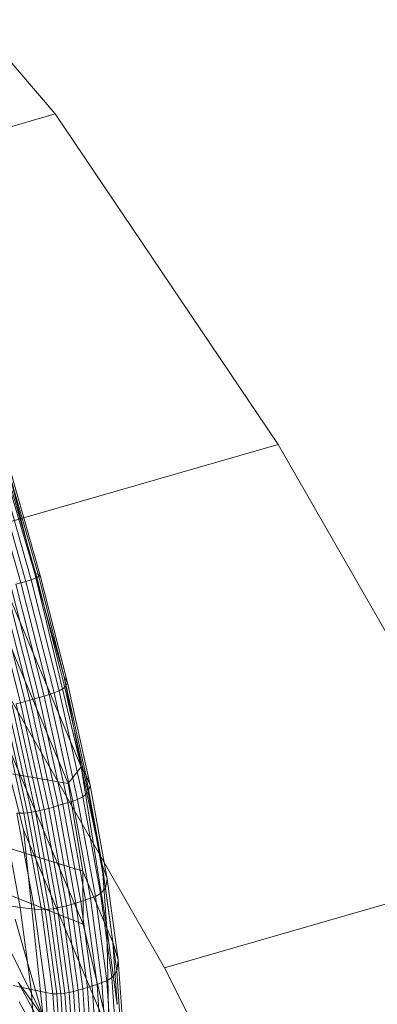
# Model space of a CAD drawing. Units: millimetres. Extents: x -181453 to -172224, y -31525 to -25773.
# Drawn here: x -179451 to -179450, y -28252 to -28248 of the extents above; entities that cross this region are included whole.
import ezdxf

# ---------------------------------------------------------------- set-up
doc = ezdxf.new("R2010")
doc.units = ezdxf.units.MM
doc.linetypes.add('K5LT32825', pattern=[0])
doc.linetypes.add('K5LT32826', pattern=[0])
doc.layers.get('0').update_dxf_attribs({"true_color": 0x5890e1})

# ---------------------------------------------------------------- blocks, each defined once
blk = doc.blocks.new('U6')
at = {"color": 231, "linetype": 'K5LT32825', "lineweight": 18, "true_color": 0xe499b8}
for p, q in [((-179451.4697, -28247.833), (-179450.7776, -28248.6402)), ((-179451.994, -28248.9908), (-179450.7776, -28248.6402)), ((-179450.7776, -28248.6402), (-179450.013, -28249.7737)), ((-179451.2294, -28250.1243), (-179450.013, -28249.7737)), ((-179450.013, -28249.7737), (-179449.1866, -28251.2175)), ((-179451.2294, -28250.1243), (-179450.4031, -28251.568)), ((-179450.4031, -28251.568), (-179449.1866, -28251.2175)), ((-179450.4031, -28251.568), (-179449.5265, -28253.3019))]:
    blk.add_line(p, q, dxfattribs=at)
blk = doc.blocks.new('U5')
blk.add_blockref('U6', (0, 0))
blk = doc.blocks.new('U12')
at = {"color": 153, "linetype": 'K5LT32826', "lineweight": 18, "true_color": 0x5890e1}
for p, q in [((-179450.847, -28250.2157), (-179451.0496, -28249.5417)), ((-179450.8954, -28250.2484), (-179451.0054, -28249.8628)), ((-179450.9882, -28249.8581), (-179450.8783, -28250.2434)), ((-179450.8602, -28250.2376), (-179450.9696, -28249.8539)), ((-179450.9485, -28249.8506), (-179450.8402, -28250.2302)), ((-179450.9372, -28249.8632), (-179450.836, -28250.2182)), ((-179450.847, -28250.2157), (-179450.9372, -28249.8632)), ((-179450.8287, -28250.2231), (-179450.9345, -28249.8523)), ((-179450.6891, -28250.8795), (-179450.9821, -28250.185)), ((-179450.733, -28250.9358), (-179451.0404, -28250.207)), ((-179450.8602, -28250.2376), (-179450.8402, -28250.2302)), ((-179450.6891, -28250.8795), (-179450.847, -28250.2157)), ((-179450.847, -28250.2157), (-179450.7466, -28250.5705)), ((-179450.847, -28250.2157), (-179450.836, -28250.2182)), ((-179450.8287, -28250.2231), (-179450.8402, -28250.2302)), ((-179450.7446, -28250.6069), (-179450.8402, -28250.2302)), ((-179450.8287, -28250.2231), (-179450.836, -28250.2182)), ((-179450.7466, -28250.5705), (-179450.836, -28250.2182)), ((-179450.8287, -28250.2231), (-179450.7354, -28250.591)), ((-179450.9621, -28250.2675), (-179450.8648, -28250.651)), ((-179450.8486, -28250.6463), (-179450.9459, -28250.2629)), ((-179450.9293, -28250.2582), (-179450.8321, -28250.6414)), ((-179450.8954, -28250.2484), (-179450.9125, -28250.2533)), ((-179450.8153, -28250.6363), (-179450.9125, -28250.2533)), ((-179450.8954, -28250.2484), (-179450.8783, -28250.2434)), ((-179450.8954, -28250.2484), (-179450.7983, -28250.6311)), ((-179450.8602, -28250.2376), (-179450.8783, -28250.2434)), ((-179450.7813, -28250.6258), (-179450.8783, -28250.2434)), ((-179450.8602, -28250.2376), (-179450.7636, -28250.6185)), ((-179450.9934, -28250.2763), (-179450.8962, -28250.6597)), ((-179450.8807, -28250.6555), (-179450.978, -28250.272)), ((-179450.7466, -28250.5705), (-179450.7354, -28250.591)), ((-179450.7466, -28250.5705), (-179450.6722, -28250.9067)), ((-179450.6891, -28250.8795), (-179450.7466, -28250.5705)), ((-179450.7446, -28250.6069), (-179450.7636, -28250.6185)), ((-179450.7446, -28250.6069), (-179450.7354, -28250.591)), ((-179450.7446, -28250.6069), (-179450.6651, -28250.9665)), ((-179450.6577, -28250.9423), (-179450.7354, -28250.591)), ((-179450.8153, -28250.6363), (-179450.8321, -28250.6414)), ((-179450.8153, -28250.6363), (-179450.7983, -28250.6311)), ((-179450.8153, -28250.6363), (-179450.7345, -28251.0019)), ((-179450.7813, -28250.6258), (-179450.7983, -28250.6311)), ((-179450.7176, -28250.9964), (-179450.7983, -28250.6311)), ((-179450.7813, -28250.6258), (-179450.7636, -28250.6185)), ((-179450.7813, -28250.6258), (-179450.7006, -28250.9908)), ((-179450.6832, -28250.9819), (-179450.7636, -28250.6185)), ((-179450.9653, -28250.6748), (-179450.885, -28251.038)), ((-179450.8723, -28251.0367), (-179450.9527, -28250.6727)), ((-179450.9395, -28250.6701), (-179450.8589, -28251.0348)), ((-179450.8449, -28251.0323), (-179450.9256, -28250.667)), ((-179450.9112, -28250.6635), (-179450.8962, -28250.6597)), ((-179450.9112, -28250.6635), (-179450.8303, -28251.0291)), ((-179450.8807, -28250.6555), (-179450.8962, -28250.6597)), ((-179450.8153, -28251.0255), (-179450.8962, -28250.6597)), ((-179450.8807, -28250.6555), (-179450.8648, -28250.651)), ((-179450.8807, -28250.6555), (-179450.7998, -28251.0215)), ((-179450.8486, -28250.6463), (-179450.8648, -28250.651)), ((-179450.7839, -28251.017), (-179450.8648, -28250.651)), ((-179450.8486, -28250.6463), (-179450.8321, -28250.6414)), ((-179450.8486, -28250.6463), (-179450.7677, -28251.0122)), ((-179450.7512, -28251.0072), (-179450.8321, -28250.6414)), ((-179450.8866, -28251.0947), (-179450.9897, -28250.6901)), ((-179450.9897, -28250.6901), (-179450.6822, -28251.4188)), ((-179450.733, -28250.9358), (-179451.3704, -28250.8295)), ((-179450.6891, -28250.8795), (-179450.733, -28250.9358)), ((-179450.6001, -28251.432), (-179450.6891, -28250.8795)), ((-179450.6891, -28250.8795), (-179450.6161, -28251.2136)), ((-179450.6891, -28250.8795), (-179450.6722, -28250.9067)), ((-179450.6577, -28250.9423), (-179450.6722, -28250.9067)), ((-179450.6161, -28251.2136), (-179450.6722, -28250.9067)), ((-179450.6824, -28251.2369), (-179450.733, -28250.9358)), ((-179450.6577, -28250.9423), (-179450.6651, -28250.9665)), ((-179450.6577, -28250.9423), (-179450.5991, -28251.2628)), ((-179450.6832, -28250.9819), (-179450.6651, -28250.9665)), ((-179450.6051, -28251.2947), (-179450.6651, -28250.9665)), ((-179450.7839, -28251.017), (-179450.7677, -28251.0122)), ((-179450.7512, -28251.0072), (-179450.7677, -28251.0122)), ((-179450.7066, -28251.3461), (-179450.7677, -28251.0122)), ((-179450.7512, -28251.0072), (-179450.7345, -28251.0019)), ((-179450.7512, -28251.0072), (-179450.6901, -28251.3409)), ((-179450.7176, -28250.9964), (-179450.7345, -28251.0019)), ((-179450.6734, -28251.3354), (-179450.7345, -28251.0019)), ((-179450.7176, -28250.9964), (-179450.7006, -28250.9908)), ((-179450.7176, -28250.9964), (-179450.6566, -28251.3297)), ((-179450.6832, -28250.9819), (-179450.7006, -28250.9908)), ((-179450.6396, -28251.3239), (-179450.7006, -28250.9908)), ((-179450.6832, -28250.9819), (-179450.6225, -28251.3136)), ((-179450.6824, -28251.2369), (-179451.3359, -28251.0351)), ((-179450.8976, -28251.3617), (-179450.957, -28251.0375)), ((-179450.9092, -28251.0384), (-179450.885, -28251.038)), ((-179450.9092, -28251.0384), (-179450.8489, -28251.3675)), ((-179450.8723, -28251.0367), (-179450.885, -28251.038)), ((-179450.8243, -28251.3694), (-179450.885, -28251.038)), ((-179450.8723, -28251.0367), (-179450.8589, -28251.0348)), ((-179450.8723, -28251.0367), (-179450.8115, -28251.3689)), ((-179450.8449, -28251.0323), (-179450.8589, -28251.0348)), ((-179450.798, -28251.3676), (-179450.8589, -28251.0348)), ((-179450.8449, -28251.0323), (-179450.8303, -28251.0291)), ((-179450.8449, -28251.0323), (-179450.7839, -28251.3656)), ((-179450.8153, -28251.0255), (-179450.8303, -28251.0291)), ((-179450.7693, -28251.3628), (-179450.8303, -28251.0291)), ((-179450.8153, -28251.0255), (-179450.7998, -28251.0215)), ((-179450.8153, -28251.0255), (-179450.7542, -28251.3594)), ((-179450.7839, -28251.017), (-179450.7998, -28251.0215)), ((-179450.7387, -28251.3554), (-179450.7998, -28251.0215)), ((-179450.7839, -28251.017), (-179450.7228, -28251.351)), ((-179450.5936, -28251.7892), (-179450.8866, -28251.0947)), ((-179450.819, -28251.738), (-179450.8866, -28251.0947)), ((-179450.6822, -28251.4188), (-179451.3358, -28251.1594)), ((-179450.6161, -28251.2136), (-179450.5991, -28251.2628)), ((-179450.6161, -28251.2136), (-179450.5799, -28251.4799)), ((-179450.6001, -28251.432), (-179450.6161, -28251.2136)), ((-179450.6001, -28251.432), (-179450.6824, -28251.2369)), ((-179450.6822, -28251.4188), (-179450.6824, -28251.2369)), ((-179450.6051, -28251.2947), (-179450.5991, -28251.2628)), ((-179450.5613, -28251.5409), (-179450.5991, -28251.2628)), ((-179450.6396, -28251.3239), (-179450.6225, -28251.3136)), ((-179450.6051, -28251.2947), (-179450.6225, -28251.3136)), ((-179450.5834, -28251.6015), (-179450.6225, -28251.3136)), ((-179450.6051, -28251.2947), (-179450.5664, -28251.5795)), ((-179451.0167, -28251.3374), (-179450.819, -28251.738)), ((-179450.7066, -28251.3461), (-179450.7228, -28251.351)), ((-179450.7066, -28251.3461), (-179450.6901, -28251.3409)), ((-179450.7066, -28251.3461), (-179450.6672, -28251.636)), ((-179450.6734, -28251.3354), (-179450.6901, -28251.3409)), ((-179450.6508, -28251.6306), (-179450.6901, -28251.3409)), ((-179450.6734, -28251.3354), (-179450.6566, -28251.3297)), ((-179450.6734, -28251.3354), (-179450.6341, -28251.625)), ((-179450.6396, -28251.3239), (-179450.6566, -28251.3297)), ((-179450.6173, -28251.619), (-179450.6566, -28251.3297)), ((-179450.6396, -28251.3239), (-179450.6004, -28251.613)), ((-179450.8976, -28251.3617), (-179450.9578, -28251.3528)), ((-179450.8976, -28251.3617), (-179450.8594, -28251.6431)), ((-179450.8976, -28251.3617), (-179450.8489, -28251.3675)), ((-179450.8101, -28251.6532), (-179450.8489, -28251.3675)), ((-179450.8243, -28251.3694), (-179450.8489, -28251.3675)), ((-179450.8243, -28251.3694), (-179450.8115, -28251.3689)), ((-179450.8243, -28251.3694), (-179450.7853, -28251.6571)), ((-179450.798, -28251.3676), (-179450.8115, -28251.3689)), ((-179450.7723, -28251.6573), (-179450.8115, -28251.3689)), ((-179450.798, -28251.3676), (-179450.7839, -28251.3656)), ((-179450.798, -28251.3676), (-179450.7588, -28251.6565)), ((-179450.7693, -28251.3628), (-179450.7839, -28251.3656)), ((-179450.7446, -28251.6549), (-179450.7839, -28251.3656)), ((-179450.7693, -28251.3628), (-179450.7542, -28251.3594)), ((-179450.7693, -28251.3628), (-179450.73, -28251.6524)), ((-179450.7387, -28251.3554), (-179450.7542, -28251.3594)), ((-179450.7148, -28251.6492), (-179450.7542, -28251.3594)), ((-179450.7387, -28251.3554), (-179450.7228, -28251.351)), ((-179450.7387, -28251.3554), (-179450.6993, -28251.6453)), ((-179450.6834, -28251.6409), (-179450.7228, -28251.351)), ((-179450.819, -28251.738), (-179450.915, -28251.4012)), ((-179450.5936, -28251.7892), (-179450.6822, -28251.4188)), ((-179450.5936, -28251.7892), (-179450.6001, -28251.432)), ((-179450.6001, -28251.432), (-179450.5656, -28251.6945)), ((-179450.6001, -28251.432), (-179450.5799, -28251.4799)), ((-179450.5613, -28251.5409), (-179450.5799, -28251.4799)), ((-179450.5656, -28251.6945), (-179450.5799, -28251.4799)), ((-179450.5613, -28251.5409), (-179450.5664, -28251.5795)), ((-179450.5613, -28251.5409), (-179450.5463, -28251.7651)), ((-179450.5834, -28251.6015), (-179450.5664, -28251.5795)), ((-179450.5511, -28251.8091), (-179450.5664, -28251.5795)), ((-179450.905, -28251.6174), (-179450.807, -28251.7973)), ((-179450.819, -28251.738), (-179450.905, -28251.6174)), ((-179450.6173, -28251.619), (-179450.6341, -28251.625)), ((-179450.6173, -28251.619), (-179450.6004, -28251.613)), ((-179450.6173, -28251.619), (-179450.6017, -28251.8522)), ((-179450.5834, -28251.6015), (-179450.6004, -28251.613)), ((-179450.5848, -28251.846), (-179450.6004, -28251.613)), ((-179450.5834, -28251.6015), (-179450.5679, -28251.8336)), ((-179450.9203, -28251.6285), (-179450.8594, -28251.6431)), ((-179450.8443, -28251.87), (-179450.8594, -28251.6431)), ((-179450.8101, -28251.6532), (-179450.8594, -28251.6431)), ((-179450.8101, -28251.6532), (-179450.7947, -28251.8835)), ((-179450.8101, -28251.6532), (-179450.7853, -28251.6571)), ((-179450.7446, -28251.6549), (-179450.73, -28251.6524)), ((-179450.7148, -28251.6492), (-179450.73, -28251.6524)), ((-179450.7143, -28251.8858), (-179450.73, -28251.6524)), ((-179450.7148, -28251.6492), (-179450.6993, -28251.6453)), ((-179450.7148, -28251.6492), (-179450.6992, -28251.8828)), ((-179450.6834, -28251.6409), (-179450.6993, -28251.6453)), ((-179450.6837, -28251.879), (-179450.6993, -28251.6453)), ((-179450.6834, -28251.6409), (-179450.6672, -28251.636)), ((-179450.6834, -28251.6409), (-179450.6678, -28251.8745)), ((-179450.6508, -28251.6306), (-179450.6672, -28251.636)), ((-179450.6516, -28251.8696), (-179450.6672, -28251.636)), ((-179450.6508, -28251.6306), (-179450.6341, -28251.625)), ((-179450.6508, -28251.6306), (-179450.6352, -28251.8641)), ((-179450.6185, -28251.8583), (-179450.6341, -28251.625)), ((-179450.7985, -28251.8724), (-179450.9009, -28251.6846)), ((-179450.7698, -28251.8889), (-179450.7853, -28251.6571)), ((-179450.7723, -28251.6573), (-179450.7853, -28251.6571)), ((-179450.7723, -28251.6573), (-179450.7588, -28251.6565)), ((-179450.7723, -28251.6573), (-179450.7568, -28251.8897)), ((-179450.7446, -28251.6549), (-179450.7588, -28251.6565)), ((-179450.7432, -28251.8894), (-179450.7588, -28251.6565)), ((-179450.7446, -28251.6549), (-179450.729, -28251.8881))]:
    blk.add_line(p, q, dxfattribs=at)
blk = doc.blocks.new('U11')
blk.add_blockref('U12', (0, 0))

msp = doc.modelspace()

# ---------------------------------------------------------------- block references
for name in ['U5', 'U11']:
    msp.add_blockref(name, (0, 0))

doc.saveas('drawing.dxf')
